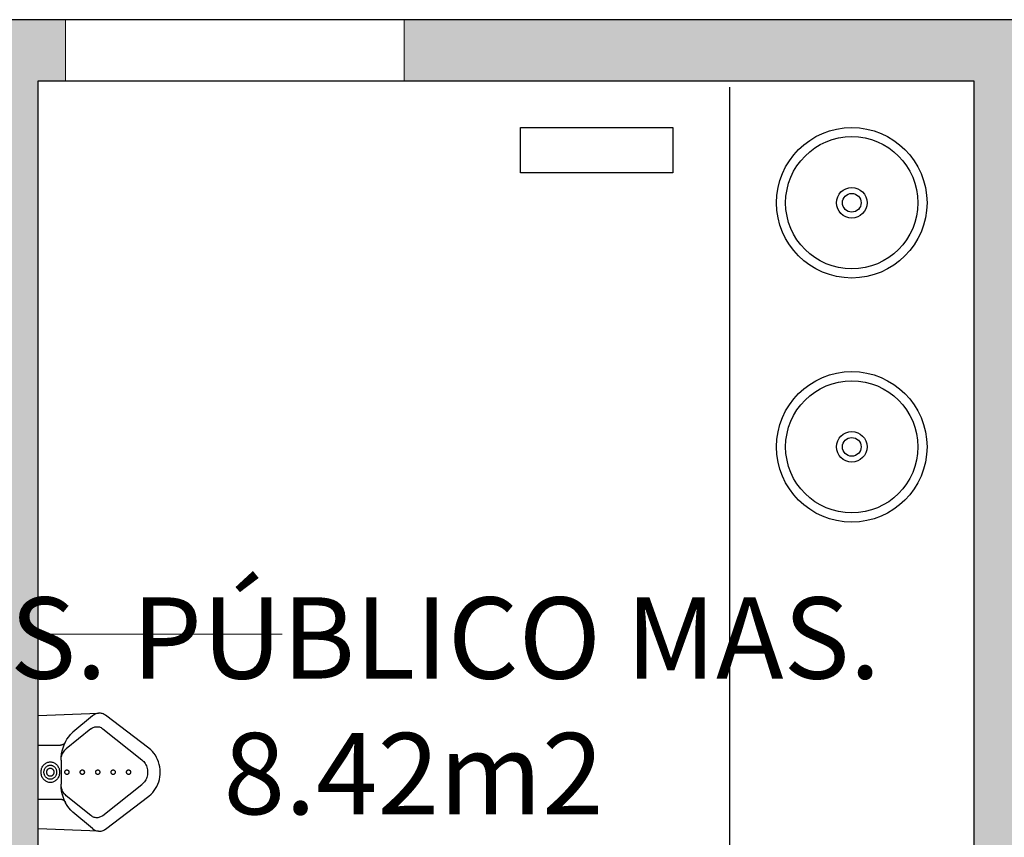
# Model space of a CAD drawing. Units: millimetres. Extents: x -79734 to -79342, y -13510 to -13045.
# Drawn here: x -79512 to -79509, y -13305 to -13303 of the extents above; entities that cross this region are included whole.
import ezdxf

# ---------------------------------------------------------------- set-up
doc = ezdxf.new("R2010")
doc.units = ezdxf.units.MM
doc.layers.get('0').update_dxf_attribs({"lineweight": 0})
doc.layers.add('A-AREAS', color=5, linetype='Continuous', plot=False)
doc.layers.add('ARQ.00.AUX SANITÁRIOS', color=56, linetype='Continuous', plot=False)
for name, color, linetype, lineweight in [('ARQ.00.LEG', 251, 'Continuous', 0), ('ARQ.00.PAREDES', 8, 'Continuous', 0), ('ARQ.00.VISTA', 8, 'Continuous', 0)]:
    doc.layers.add(name, color=color, linetype=linetype, lineweight=lineweight)
doc.layers.add('ARQ.00.SANITARIOS', color=8, linetype='Continuous')
doc.layers.add('ARQ.00.TRAMA PAREDES', color=7, linetype='Continuous', lineweight=0, true_color=0x7a7a7a)
doc.styles.add('arial', font='arial.ttf', dxfattribs={"height": 2})

# ---------------------------------------------------------------- blocks, each defined once
blk = doc.blocks.new('urinol')
for p, q in [((0.1481, 0.1449), (0, 0.1396)), ((0, 0.1396), (0, -0.1396)), ((0.1339, 0.1383), (0.0856, 0.0986)), ((0.1339, 0.1383), (0.1373, 0.1409)), ((0.1373, 0.1409), (0.1393, 0.1421)), ((0.1393, 0.1421), (0.1414, 0.1431)), ((0.1414, 0.1431), (0.1436, 0.1439)), ((0.1436, 0.1439), (0.1459, 0.1445)), ((0.1459, 0.1445), (0.1481, 0.1449)), ((0.1481, 0.1449), (0.1504, 0.145)), ((0.1504, 0.145), (0.1528, 0.1449)), ((0.1528, 0.1449), (0.155, 0.1446)), ((0.155, 0.1446), (0.1573, 0.1441)), ((0.1573, 0.1441), (0.1595, 0.1433)), ((0.1595, 0.1433), (0.1617, 0.1424)), ((0.1617, 0.1424), (0.1637, 0.1412)), ((0.1637, 0.1412), (0.1657, 0.1398)), ((0.1657, 0.1398), (0.2722, 0.0589)), ((0.1297, 0.1066), (0.0692, 0.0577)), ((0.0856, 0.0986), (0.0804, 0.0934)), ((0.1321, 0.1083), (0.1297, 0.1066)), ((0.134, 0.1094), (0.1321, 0.1083)), ((0.136, 0.1103), (0.134, 0.1094)), ((0.1381, 0.111), (0.136, 0.1103)), ((0.1402, 0.1115), (0.1381, 0.111)), ((0.1424, 0.1118), (0.1402, 0.1115)), ((0.1446, 0.1119), (0.1424, 0.1118)), ((0.1468, 0.1118), (0.1446, 0.1119)), ((0.1489, 0.1114), (0.1468, 0.1118)), ((0.151, 0.1109), (0.1489, 0.1114)), ((0.1531, 0.1101), (0.151, 0.1109)), ((0.1551, 0.1092), (0.1531, 0.1101)), ((0.157, 0.1081), (0.1551, 0.1092)), ((0.1589, 0.1067), (0.157, 0.1081)), ((0.1589, 0.1067), (0.2553, 0.0302)), ((0.0675, 0.075), (0.0642, 0.0681)), ((0.0657, 0.0721), (0.0671, 0.0743)), ((0.0713, 0.0815), (0.0675, 0.075)), ((0.0756, 0.0877), (0.0713, 0.0815)), ((0.0804, 0.0934), (0.0756, 0.0877)), ((0, 0.0664), (0.0549, 0.0664)), ((0.0549, 0.0664), (0.0561, 0.0665)), ((0.0561, 0.0665), (0.0574, 0.0667)), ((0.0574, 0.0667), (0.0586, 0.067)), ((0.0593, 0.0535), (0.0577, 0.0458)), ((0.0586, 0.067), (0.0597, 0.0674)), ((0.0615, 0.0609), (0.0593, 0.0535)), ((0.0597, 0.0674), (0.0609, 0.0679)), ((0.0617, 0.049), (0.0603, 0.0464)), ((0.0609, 0.0679), (0.062, 0.0685)), ((0.0642, 0.0681), (0.0615, 0.0609)), ((0.0633, 0.0514), (0.0617, 0.049)), ((0.062, 0.0685), (0.063, 0.0693)), ((0.063, 0.0693), (0.064, 0.0701)), ((0.0651, 0.0537), (0.0633, 0.0514)), ((0.064, 0.0701), (0.0649, 0.071)), ((0.0649, 0.071), (0.0657, 0.0721)), ((0.0671, 0.0558), (0.0651, 0.0537)), ((0.0692, 0.0577), (0.0671, 0.0558)), ((0.2722, 0.0589), (0.2776, 0.0542)), ((0.2776, 0.0542), (0.2817, 0.05)), ((0.2817, 0.05), (0.2854, 0.0453)), ((0.024, 0.0245), (0.0222, 0.0239)), ((0.026, 0.025), (0.024, 0.0245)), ((0.028, 0.0253), (0.026, 0.025)), ((0.0299, 0.0254), (0.028, 0.0253)), ((0.0319, 0.0253), (0.0299, 0.0254)), ((0.0339, 0.025), (0.0319, 0.0253)), ((0.0358, 0.0245), (0.0339, 0.025)), ((0.0377, 0.0239), (0.0358, 0.0245)), ((0.0567, 0.0381), (0.0564, 0.0295)), ((0.0568, 0.035), (0.0564, 0.0295)), ((0.0564, -0.0295), (0.0564, 0.0295)), ((0.0577, 0.0458), (0.0567, 0.0381)), ((0.0573, 0.038), (0.0568, 0.035)), ((0.0581, 0.0409), (0.0573, 0.038)), ((0.0591, 0.0437), (0.0581, 0.0409)), ((0.0603, 0.0464), (0.0591, 0.0437)), ((0.2593, 0.0264), (0.2553, 0.0302)), ((0.2613, 0.024), (0.2593, 0.0264)), ((0.2854, 0.0453), (0.2888, 0.0404)), ((0.2888, 0.0404), (0.2917, 0.0351)), ((0.2917, 0.0351), (0.2943, 0.0295)), ((0.2943, 0.0295), (0.2964, 0.0237)), ((0.0073, 0.0022), (0.0072, 0)), ((0.0072, 0), (0.0073, -0.0022)), ((0.0075, 0.0044), (0.0073, 0.0022)), ((0.008, 0.0066), (0.0075, 0.0044)), ((0.0086, 0.0087), (0.008, 0.0066)), ((0.0093, 0.0107), (0.0086, 0.0087)), ((0.0102, 0.0127), (0.0093, 0.0107)), ((0.0113, 0.0146), (0.0102, 0.0127)), ((0.0125, 0.0163), (0.0113, 0.0146)), ((0.0138, 0.0179), (0.0125, 0.0163)), ((0.0153, 0.0195), (0.0138, 0.0179)), ((0.0146, 0.003), (0.0144, 0.0015)), ((0.0144, 0.0015), (0.0144, 0)), ((0.0144, 0), (0.0144, -0.0015)), ((0.0149, 0.0045), (0.0146, 0.003)), ((0.0153, 0.0059), (0.0149, 0.0045)), ((0.0169, 0.0208), (0.0153, 0.0195)), ((0.0158, 0.0073), (0.0153, 0.0059)), ((0.0164, 0.0087), (0.0158, 0.0073)), ((0.0172, 0.01), (0.0164, 0.0087)), ((0.0186, 0.022), (0.0169, 0.0208)), ((0.018, 0.0112), (0.0172, 0.01)), ((0.0189, 0.0123), (0.018, 0.0112)), ((0.0203, 0.023), (0.0186, 0.022)), ((0.0199, 0.0133), (0.0189, 0.0123)), ((0.021, 0.0142), (0.0199, 0.0133)), ((0.0222, 0.0239), (0.0203, 0.023)), ((0.0221, 0.015), (0.021, 0.0142)), ((0.0211, 0.0017), (0.021, 0.0009)), ((0.021, 0.0009), (0.021, 0)), ((0.021, 0), (0.021, -0.0009)), ((0.0213, 0.0026), (0.0211, 0.0017)), ((0.0215, 0.0034), (0.0213, 0.0026)), ((0.0218, 0.0042), (0.0215, 0.0034)), ((0.0222, 0.005), (0.0218, 0.0042)), ((0.0234, 0.0158), (0.0221, 0.015)), ((0.0226, 0.0057), (0.0222, 0.005)), ((0.0231, 0.0064), (0.0226, 0.0057)), ((0.0236, 0.007), (0.0231, 0.0064)), ((0.0246, 0.0163), (0.0234, 0.0158)), ((0.0242, 0.0076), (0.0236, 0.007)), ((0.0248, 0.0082), (0.0242, 0.0076)), ((0.0259, 0.0168), (0.0246, 0.0163)), ((0.0255, 0.0086), (0.0248, 0.0082)), ((0.0262, 0.009), (0.0255, 0.0086)), ((0.0272, 0.0171), (0.0259, 0.0168)), ((0.0269, 0.0094), (0.0262, 0.009)), ((0.0276, 0.0096), (0.0269, 0.0094)), ((0.0286, 0.0173), (0.0272, 0.0171)), ((0.0284, 0.0098), (0.0276, 0.0096)), ((0.0292, 0.0099), (0.0284, 0.0098)), ((0.0299, 0.0174), (0.0286, 0.0173)), ((0.0299, 0.01), (0.0292, 0.0099)), ((0.0313, 0.0173), (0.0299, 0.0174)), ((0.0307, 0.0099), (0.0299, 0.01)), ((0.0315, 0.0098), (0.0307, 0.0099)), ((0.0326, 0.0171), (0.0313, 0.0173)), ((0.0322, 0.0096), (0.0315, 0.0098)), ((0.033, 0.0094), (0.0322, 0.0096)), ((0.034, 0.0168), (0.0326, 0.0171)), ((0.0337, 0.009), (0.033, 0.0094)), ((0.0344, 0.0086), (0.0337, 0.009)), ((0.0353, 0.0163), (0.034, 0.0168)), ((0.0351, 0.0082), (0.0344, 0.0086)), ((0.0357, 0.0076), (0.0351, 0.0082)), ((0.0365, 0.0158), (0.0353, 0.0163)), ((0.0363, 0.007), (0.0357, 0.0076)), ((0.0368, 0.0064), (0.0363, 0.007)), ((0.0377, 0.015), (0.0365, 0.0158)), ((0.0373, 0.0057), (0.0368, 0.0064)), ((0.0377, 0.005), (0.0373, 0.0057)), ((0.0396, 0.023), (0.0377, 0.0239)), ((0.0389, 0.0142), (0.0377, 0.015)), ((0.038, 0.0042), (0.0377, 0.005)), ((0.0383, 0.0034), (0.038, 0.0042)), ((0.0386, 0.0026), (0.0383, 0.0034)), ((0.0387, 0.0017), (0.0386, 0.0026)), ((0.0388, 0.0009), (0.0387, 0.0017)), ((0.0389, 0), (0.0388, 0.0009)), ((0.0388, -0.0009), (0.0389, 0)), ((0.04, 0.0133), (0.0389, 0.0142)), ((0.0413, 0.022), (0.0396, 0.023)), ((0.041, 0.0123), (0.04, 0.0133)), ((0.0419, 0.0112), (0.041, 0.0123)), ((0.043, 0.0208), (0.0413, 0.022)), ((0.0427, 0.01), (0.0419, 0.0112)), ((0.0434, 0.0087), (0.0427, 0.01)), ((0.0446, 0.0195), (0.043, 0.0208)), ((0.0441, 0.0073), (0.0434, 0.0087)), ((0.0446, 0.0059), (0.0441, 0.0073)), ((0.046, 0.0179), (0.0446, 0.0195)), ((0.045, 0.0045), (0.0446, 0.0059)), ((0.0453, 0.003), (0.045, 0.0045)), ((0.0455, 0.0015), (0.0453, 0.003)), ((0.0455, 0), (0.0455, 0.0015)), ((0.0455, -0.0015), (0.0455, 0)), ((0.0474, 0.0163), (0.046, 0.0179)), ((0.0486, 0.0146), (0.0474, 0.0163)), ((0.0496, 0.0127), (0.0486, 0.0146)), ((0.0506, 0.0107), (0.0496, 0.0127)), ((0.0513, 0.0087), (0.0506, 0.0107)), ((0.0519, 0.0066), (0.0513, 0.0087)), ((0.0523, 0.0044), (0.0519, 0.0066)), ((0.0526, 0.0022), (0.0523, 0.0044)), ((0.0527, 0), (0.0526, 0.0022)), ((0.0526, -0.0022), (0.0527, 0)), ((0.0657, 0.0005), (0.0656, 0)), ((0.0656, 0), (0.0657, -0.0005)), ((0.0658, 0.0015), (0.0657, 0.001)), ((0.0657, 0.001), (0.0657, 0.0005)), ((0.066, 0.0019), (0.0658, 0.0015)), ((0.0661, 0.0024), (0.066, 0.0019)), ((0.0663, 0.0028), (0.0661, 0.0024)), ((0.0666, 0.0032), (0.0663, 0.0028)), ((0.0668, 0.0036), (0.0666, 0.0032)), ((0.0671, 0.004), (0.0668, 0.0036)), ((0.0675, 0.0043), (0.0671, 0.004)), ((0.0678, 0.0046), (0.0675, 0.0043)), ((0.0682, 0.0049), (0.0678, 0.0046)), ((0.0686, 0.0051), (0.0682, 0.0049)), ((0.069, 0.0053), (0.0686, 0.0051)), ((0.0694, 0.0055), (0.069, 0.0053)), ((0.0698, 0.0056), (0.0694, 0.0055)), ((0.0703, 0.0056), (0.0698, 0.0056)), ((0.0707, 0.0057), (0.0703, 0.0056)), ((0.0712, 0.0056), (0.0707, 0.0057)), ((0.0716, 0.0056), (0.0712, 0.0056)), ((0.072, 0.0055), (0.0716, 0.0056)), ((0.0725, 0.0053), (0.072, 0.0055)), ((0.0729, 0.0051), (0.0725, 0.0053)), ((0.0733, 0.0049), (0.0729, 0.0051)), ((0.0736, 0.0046), (0.0733, 0.0049)), ((0.074, 0.0043), (0.0736, 0.0046)), ((0.0743, 0.004), (0.074, 0.0043)), ((0.0746, 0.0036), (0.0743, 0.004)), ((0.0749, 0.0032), (0.0746, 0.0036)), ((0.0751, 0.0028), (0.0749, 0.0032)), ((0.0753, 0.0024), (0.0751, 0.0028)), ((0.0755, 0.0019), (0.0753, 0.0024)), ((0.0756, 0.0015), (0.0755, 0.0019)), ((0.0757, 0.001), (0.0756, 0.0015)), ((0.0758, 0.0005), (0.0757, 0.001)), ((0.0758, 0), (0.0758, 0.0005)), ((0.0758, -0.0005), (0.0758, 0)), ((0.1036, 0.0005), (0.1035, 0)), ((0.1035, 0), (0.1036, -0.0005)), ((0.1037, 0.0015), (0.1036, 0.001)), ((0.1036, 0.001), (0.1036, 0.0005)), ((0.1038, 0.0019), (0.1037, 0.0015)), ((0.104, 0.0024), (0.1038, 0.0019)), ((0.1042, 0.0028), (0.104, 0.0024)), ((0.1045, 0.0032), (0.1042, 0.0028)), ((0.1047, 0.0036), (0.1045, 0.0032)), ((0.105, 0.004), (0.1047, 0.0036)), ((0.1054, 0.0043), (0.105, 0.004)), ((0.1057, 0.0046), (0.1054, 0.0043)), ((0.1061, 0.0049), (0.1057, 0.0046)), ((0.1065, 0.0051), (0.1061, 0.0049)), ((0.1069, 0.0053), (0.1065, 0.0051)), ((0.1073, 0.0055), (0.1069, 0.0053)), ((0.1077, 0.0056), (0.1073, 0.0055)), ((0.1082, 0.0056), (0.1077, 0.0056)), ((0.1086, 0.0057), (0.1082, 0.0056)), ((0.1091, 0.0056), (0.1086, 0.0057)), ((0.1095, 0.0056), (0.1091, 0.0056)), ((0.1099, 0.0055), (0.1095, 0.0056)), ((0.1104, 0.0053), (0.1099, 0.0055)), ((0.1108, 0.0051), (0.1104, 0.0053)), ((0.1112, 0.0049), (0.1108, 0.0051)), ((0.1115, 0.0046), (0.1112, 0.0049)), ((0.1119, 0.0043), (0.1115, 0.0046)), ((0.1122, 0.004), (0.1119, 0.0043)), ((0.1125, 0.0036), (0.1122, 0.004)), ((0.1128, 0.0032), (0.1125, 0.0036)), ((0.113, 0.0028), (0.1128, 0.0032)), ((0.1132, 0.0024), (0.113, 0.0028)), ((0.1134, 0.0019), (0.1132, 0.0024)), ((0.1135, 0.0015), (0.1134, 0.0019)), ((0.1136, 0.001), (0.1135, 0.0015)), ((0.1137, 0.0005), (0.1136, 0.001)), ((0.1137, 0), (0.1137, 0.0005)), ((0.1137, -0.0005), (0.1137, 0)), ((0.1415, 0.0005), (0.1414, 0)), ((0.1414, 0), (0.1415, -0.0005)), ((0.1416, 0.0015), (0.1415, 0.001)), ((0.1415, 0.001), (0.1415, 0.0005)), ((0.1417, 0.0019), (0.1416, 0.0015)), ((0.1419, 0.0024), (0.1417, 0.0019)), ((0.1421, 0.0028), (0.1419, 0.0024)), ((0.1424, 0.0032), (0.1421, 0.0028)), ((0.1426, 0.0036), (0.1424, 0.0032)), ((0.1429, 0.004), (0.1426, 0.0036)), ((0.1432, 0.0043), (0.1429, 0.004)), ((0.1436, 0.0046), (0.1432, 0.0043)), ((0.144, 0.0049), (0.1436, 0.0046)), ((0.1444, 0.0051), (0.144, 0.0049)), ((0.1448, 0.0053), (0.1444, 0.0051)), ((0.1452, 0.0055), (0.1448, 0.0053)), ((0.1456, 0.0056), (0.1452, 0.0055)), ((0.1461, 0.0056), (0.1456, 0.0056)), ((0.1465, 0.0057), (0.1461, 0.0056)), ((0.147, 0.0056), (0.1465, 0.0057)), ((0.1474, 0.0056), (0.147, 0.0056)), ((0.1478, 0.0055), (0.1474, 0.0056)), ((0.1482, 0.0053), (0.1478, 0.0055)), ((0.1487, 0.0051), (0.1482, 0.0053)), ((0.149, 0.0049), (0.1487, 0.0051)), ((0.1494, 0.0046), (0.149, 0.0049)), ((0.1498, 0.0043), (0.1494, 0.0046)), ((0.1501, 0.004), (0.1498, 0.0043)), ((0.1504, 0.0036), (0.1501, 0.004)), ((0.1507, 0.0032), (0.1504, 0.0036)), ((0.1509, 0.0028), (0.1507, 0.0032)), ((0.1511, 0.0024), (0.1509, 0.0028)), ((0.1513, 0.0019), (0.1511, 0.0024)), ((0.1514, 0.0015), (0.1513, 0.0019)), ((0.1515, 0.001), (0.1514, 0.0015)), ((0.1516, 0.0005), (0.1515, 0.001)), ((0.1516, 0), (0.1516, 0.0005)), ((0.1516, -0.0005), (0.1516, 0)), ((0.1794, 0.001), (0.1793, 0.0005)), ((0.1793, 0.0005), (0.1793, 0)), ((0.1793, 0), (0.1793, -0.0005)), ((0.1795, 0.0015), (0.1794, 0.001)), ((0.1796, 0.0019), (0.1795, 0.0015)), ((0.1798, 0.0024), (0.1796, 0.0019)), ((0.18, 0.0028), (0.1798, 0.0024)), ((0.1802, 0.0032), (0.18, 0.0028)), ((0.1805, 0.0036), (0.1802, 0.0032)), ((0.1808, 0.004), (0.1805, 0.0036)), ((0.1811, 0.0043), (0.1808, 0.004)), ((0.1815, 0.0046), (0.1811, 0.0043)), ((0.1819, 0.0049), (0.1815, 0.0046)), ((0.1823, 0.0051), (0.1819, 0.0049)), ((0.1827, 0.0053), (0.1823, 0.0051)), ((0.1831, 0.0055), (0.1827, 0.0053)), ((0.1835, 0.0056), (0.1831, 0.0055)), ((0.184, 0.0056), (0.1835, 0.0056)), ((0.1844, 0.0057), (0.184, 0.0056)), ((0.1848, 0.0056), (0.1844, 0.0057)), ((0.1853, 0.0056), (0.1848, 0.0056)), ((0.1857, 0.0055), (0.1853, 0.0056)), ((0.1861, 0.0053), (0.1857, 0.0055)), ((0.1866, 0.0051), (0.1861, 0.0053)), ((0.1869, 0.0049), (0.1866, 0.0051)), ((0.1873, 0.0046), (0.1869, 0.0049)), ((0.1877, 0.0043), (0.1873, 0.0046)), ((0.188, 0.004), (0.1877, 0.0043)), ((0.1883, 0.0036), (0.188, 0.004)), ((0.1886, 0.0032), (0.1883, 0.0036)), ((0.1888, 0.0028), (0.1886, 0.0032)), ((0.189, 0.0024), (0.1888, 0.0028)), ((0.1892, 0.0019), (0.189, 0.0024)), ((0.1893, 0.0015), (0.1892, 0.0019)), ((0.1894, 0.001), (0.1893, 0.0015)), ((0.1895, 0.0005), (0.1894, 0.001)), ((0.1895, 0), (0.1895, 0.0005)), ((0.1895, -0.0005), (0.1895, 0)), ((0.2173, 0.001), (0.2172, 0.0005)), ((0.2172, 0.0005), (0.2172, 0)), ((0.2172, 0), (0.2172, -0.0005)), ((0.2174, 0.0015), (0.2173, 0.001)), ((0.2175, 0.0019), (0.2174, 0.0015)), ((0.2177, 0.0024), (0.2175, 0.0019)), ((0.2179, 0.0028), (0.2177, 0.0024)), ((0.2181, 0.0032), (0.2179, 0.0028)), ((0.2184, 0.0036), (0.2181, 0.0032)), ((0.2187, 0.004), (0.2184, 0.0036)), ((0.219, 0.0043), (0.2187, 0.004)), ((0.2194, 0.0046), (0.219, 0.0043)), ((0.2198, 0.0049), (0.2194, 0.0046)), ((0.2202, 0.0051), (0.2198, 0.0049)), ((0.2206, 0.0053), (0.2202, 0.0051)), ((0.221, 0.0055), (0.2206, 0.0053)), ((0.2214, 0.0056), (0.221, 0.0055)), ((0.2219, 0.0056), (0.2214, 0.0056)), ((0.2223, 0.0057), (0.2219, 0.0056)), ((0.2227, 0.0056), (0.2223, 0.0057)), ((0.2232, 0.0056), (0.2227, 0.0056)), ((0.2236, 0.0055), (0.2232, 0.0056)), ((0.224, 0.0053), (0.2236, 0.0055)), ((0.2244, 0.0051), (0.224, 0.0053)), ((0.2248, 0.0049), (0.2244, 0.0051)), ((0.2252, 0.0046), (0.2248, 0.0049)), ((0.2256, 0.0043), (0.2252, 0.0046)), ((0.2259, 0.004), (0.2256, 0.0043)), ((0.2262, 0.0036), (0.2259, 0.004)), ((0.2265, 0.0032), (0.2262, 0.0036)), ((0.2267, 0.0028), (0.2265, 0.0032)), ((0.2269, 0.0024), (0.2267, 0.0028)), ((0.2271, 0.0019), (0.2269, 0.0024)), ((0.2272, 0.0015), (0.2271, 0.0019)), ((0.2273, 0.001), (0.2272, 0.0015)), ((0.2274, 0.0005), (0.2273, 0.001)), ((0.2274, 0), (0.2274, 0.0005)), ((0.2274, -0.0005), (0.2274, 0)), ((0.2631, 0.0215), (0.2613, 0.024)), ((0.2647, 0.0188), (0.2631, 0.0215)), ((0.266, 0.0159), (0.2647, 0.0188)), ((0.2671, 0.0129), (0.266, 0.0159)), ((0.268, 0.0099), (0.2671, 0.0129)), ((0.2687, 0.0067), (0.268, 0.0099)), ((0.2691, 0.0035), (0.2687, 0.0067)), ((0.2692, 0.0003), (0.2691, 0.0035)), ((0.2691, -0.003), (0.2692, 0.0003)), ((0.2964, 0.0237), (0.298, 0.0178)), ((0.298, 0.0178), (0.2991, 0.0117)), ((0.2991, 0.0117), (0.2998, 0.0055)), ((0.2998, 0.0055), (0.3, -0.0007)), ((0.0073, -0.0022), (0.0075, -0.0044)), ((0.0075, -0.0044), (0.008, -0.0066)), ((0.008, -0.0066), (0.0086, -0.0087)), ((0.0086, -0.0087), (0.0093, -0.0107)), ((0.0093, -0.0107), (0.0102, -0.0127)), ((0.0102, -0.0127), (0.0113, -0.0146)), ((0.0113, -0.0146), (0.0125, -0.0163)), ((0.0125, -0.0163), (0.0138, -0.0179)), ((0.0138, -0.0179), (0.0153, -0.0195)), ((0.0144, -0.0015), (0.0146, -0.003)), ((0.0146, -0.003), (0.0149, -0.0045)), ((0.0149, -0.0045), (0.0153, -0.0059)), ((0.0153, -0.0059), (0.0158, -0.0073)), ((0.0153, -0.0195), (0.0169, -0.0208)), ((0.0158, -0.0073), (0.0164, -0.0087)), ((0.0164, -0.0087), (0.0172, -0.01)), ((0.0169, -0.0208), (0.0186, -0.022)), ((0.0172, -0.01), (0.018, -0.0112)), ((0.018, -0.0112), (0.0189, -0.0123)), ((0.0186, -0.022), (0.0203, -0.023)), ((0.0189, -0.0123), (0.0199, -0.0133)), ((0.0199, -0.0133), (0.021, -0.0142)), ((0.0203, -0.023), (0.0222, -0.0239)), ((0.021, -0.0009), (0.0211, -0.0017)), ((0.021, -0.0142), (0.0221, -0.015)), ((0.0211, -0.0017), (0.0213, -0.0026)), ((0.0213, -0.0026), (0.0215, -0.0034)), ((0.0215, -0.0034), (0.0218, -0.0042)), ((0.0218, -0.0042), (0.0222, -0.005)), ((0.0221, -0.015), (0.0234, -0.0158)), ((0.0222, -0.005), (0.0226, -0.0057)), ((0.0222, -0.0239), (0.024, -0.0245)), ((0.0226, -0.0057), (0.0231, -0.0064)), ((0.0231, -0.0064), (0.0236, -0.007)), ((0.0234, -0.0158), (0.0246, -0.0163)), ((0.0236, -0.007), (0.0242, -0.0076)), ((0.0242, -0.0076), (0.0248, -0.0082)), ((0.0246, -0.0163), (0.0259, -0.0168)), ((0.0248, -0.0082), (0.0255, -0.0086)), ((0.0255, -0.0086), (0.0262, -0.009)), ((0.0259, -0.0168), (0.0272, -0.0171)), ((0.0262, -0.009), (0.0269, -0.0094)), ((0.0269, -0.0094), (0.0276, -0.0096)), ((0.0272, -0.0171), (0.0286, -0.0173)), ((0.0276, -0.0096), (0.0284, -0.0098)), ((0.0284, -0.0098), (0.0292, -0.0099)), ((0.0286, -0.0173), (0.0299, -0.0174)), ((0.0292, -0.0099), (0.0299, -0.01)), ((0.0299, -0.01), (0.0307, -0.0099)), ((0.0299, -0.0174), (0.0313, -0.0173)), ((0.0307, -0.0099), (0.0315, -0.0098)), ((0.0313, -0.0173), (0.0326, -0.0171)), ((0.0315, -0.0098), (0.0322, -0.0096)), ((0.0322, -0.0096), (0.033, -0.0094)), ((0.0326, -0.0171), (0.034, -0.0168)), ((0.033, -0.0094), (0.0337, -0.009)), ((0.0337, -0.009), (0.0344, -0.0086)), ((0.034, -0.0168), (0.0353, -0.0163)), ((0.0344, -0.0086), (0.0351, -0.0082)), ((0.0351, -0.0082), (0.0357, -0.0076)), ((0.0353, -0.0163), (0.0365, -0.0158)), ((0.0357, -0.0076), (0.0363, -0.007)), ((0.0358, -0.0245), (0.0377, -0.0239)), ((0.0363, -0.007), (0.0368, -0.0064)), ((0.0365, -0.0158), (0.0377, -0.015)), ((0.0368, -0.0064), (0.0373, -0.0057)), ((0.0373, -0.0057), (0.0377, -0.005)), ((0.0377, -0.005), (0.038, -0.0042)), ((0.0377, -0.015), (0.0389, -0.0142)), ((0.0377, -0.0239), (0.0396, -0.023)), ((0.038, -0.0042), (0.0383, -0.0034)), ((0.0383, -0.0034), (0.0386, -0.0026)), ((0.0386, -0.0026), (0.0387, -0.0017)), ((0.0387, -0.0017), (0.0388, -0.0009)), ((0.0389, -0.0142), (0.04, -0.0133)), ((0.0396, -0.023), (0.0413, -0.022)), ((0.04, -0.0133), (0.041, -0.0123)), ((0.041, -0.0123), (0.0419, -0.0112)), ((0.0413, -0.022), (0.043, -0.0208)), ((0.0419, -0.0112), (0.0427, -0.01)), ((0.0427, -0.01), (0.0434, -0.0087)), ((0.043, -0.0208), (0.0446, -0.0195)), ((0.0434, -0.0087), (0.0441, -0.0073)), ((0.0441, -0.0073), (0.0446, -0.0059)), ((0.0446, -0.0059), (0.045, -0.0045)), ((0.0446, -0.0195), (0.046, -0.0179)), ((0.045, -0.0045), (0.0453, -0.003)), ((0.0453, -0.003), (0.0455, -0.0015)), ((0.046, -0.0179), (0.0474, -0.0163)), ((0.0474, -0.0163), (0.0486, -0.0146)), ((0.0486, -0.0146), (0.0496, -0.0127)), ((0.0496, -0.0127), (0.0506, -0.0107)), ((0.0506, -0.0107), (0.0513, -0.0087)), ((0.0513, -0.0087), (0.0519, -0.0066)), ((0.0519, -0.0066), (0.0523, -0.0044)), ((0.0523, -0.0044), (0.0526, -0.0022)), ((0.0657, -0.0005), (0.0657, -0.001)), ((0.0657, -0.001), (0.0658, -0.0015)), ((0.0658, -0.0015), (0.066, -0.0019)), ((0.066, -0.0019), (0.0661, -0.0024)), ((0.0661, -0.0024), (0.0663, -0.0028)), ((0.0663, -0.0028), (0.0666, -0.0032)), ((0.0666, -0.0032), (0.0668, -0.0036)), ((0.0668, -0.0036), (0.0671, -0.004)), ((0.0671, -0.004), (0.0675, -0.0043)), ((0.0675, -0.0043), (0.0678, -0.0046)), ((0.0678, -0.0046), (0.0682, -0.0049)), ((0.0682, -0.0049), (0.0686, -0.0051)), ((0.0686, -0.0051), (0.069, -0.0053)), ((0.069, -0.0053), (0.0694, -0.0055)), ((0.0694, -0.0055), (0.0698, -0.0056)), ((0.0698, -0.0056), (0.0703, -0.0056)), ((0.0703, -0.0056), (0.0707, -0.0057)), ((0.0707, -0.0057), (0.0712, -0.0056)), ((0.0712, -0.0056), (0.0716, -0.0056)), ((0.0716, -0.0056), (0.072, -0.0055)), ((0.072, -0.0055), (0.0725, -0.0053)), ((0.0725, -0.0053), (0.0729, -0.0051)), ((0.0729, -0.0051), (0.0733, -0.0049)), ((0.0733, -0.0049), (0.0736, -0.0046)), ((0.0736, -0.0046), (0.074, -0.0043)), ((0.074, -0.0043), (0.0743, -0.004)), ((0.0743, -0.004), (0.0746, -0.0036)), ((0.0746, -0.0036), (0.0749, -0.0032)), ((0.0749, -0.0032), (0.0751, -0.0028)), ((0.0751, -0.0028), (0.0753, -0.0024)), ((0.0753, -0.0024), (0.0755, -0.0019)), ((0.0755, -0.0019), (0.0756, -0.0015)), ((0.0756, -0.0015), (0.0757, -0.001)), ((0.0757, -0.001), (0.0758, -0.0005)), ((0.1036, -0.0005), (0.1036, -0.001)), ((0.1036, -0.001), (0.1037, -0.0015)), ((0.1037, -0.0015), (0.1038, -0.0019)), ((0.1038, -0.0019), (0.104, -0.0024)), ((0.104, -0.0024), (0.1042, -0.0028)), ((0.1042, -0.0028), (0.1045, -0.0032)), ((0.1045, -0.0032), (0.1047, -0.0036)), ((0.1047, -0.0036), (0.105, -0.004)), ((0.105, -0.004), (0.1054, -0.0043)), ((0.1054, -0.0043), (0.1057, -0.0046)), ((0.1057, -0.0046), (0.1061, -0.0049)), ((0.1061, -0.0049), (0.1065, -0.0051)), ((0.1065, -0.0051), (0.1069, -0.0053)), ((0.1069, -0.0053), (0.1073, -0.0055)), ((0.1073, -0.0055), (0.1077, -0.0056)), ((0.1077, -0.0056), (0.1082, -0.0056)), ((0.1082, -0.0056), (0.1086, -0.0057)), ((0.1086, -0.0057), (0.1091, -0.0056)), ((0.1091, -0.0056), (0.1095, -0.0056)), ((0.1095, -0.0056), (0.1099, -0.0055)), ((0.1099, -0.0055), (0.1104, -0.0053)), ((0.1104, -0.0053), (0.1108, -0.0051)), ((0.1108, -0.0051), (0.1112, -0.0049)), ((0.1112, -0.0049), (0.1115, -0.0046)), ((0.1115, -0.0046), (0.1119, -0.0043)), ((0.1119, -0.0043), (0.1122, -0.004)), ((0.1122, -0.004), (0.1125, -0.0036)), ((0.1125, -0.0036), (0.1128, -0.0032)), ((0.1128, -0.0032), (0.113, -0.0028)), ((0.113, -0.0028), (0.1132, -0.0024)), ((0.1132, -0.0024), (0.1134, -0.0019)), ((0.1134, -0.0019), (0.1135, -0.0015)), ((0.1135, -0.0015), (0.1136, -0.001)), ((0.1136, -0.001), (0.1137, -0.0005)), ((0.1415, -0.0005), (0.1415, -0.001)), ((0.1415, -0.001), (0.1416, -0.0015)), ((0.1416, -0.0015), (0.1417, -0.0019)), ((0.1417, -0.0019), (0.1419, -0.0024)), ((0.1419, -0.0024), (0.1421, -0.0028)), ((0.1421, -0.0028), (0.1424, -0.0032)), ((0.1424, -0.0032), (0.1426, -0.0036)), ((0.1426, -0.0036), (0.1429, -0.004)), ((0.1429, -0.004), (0.1432, -0.0043)), ((0.1432, -0.0043), (0.1436, -0.0046)), ((0.1436, -0.0046), (0.144, -0.0049)), ((0.144, -0.0049), (0.1444, -0.0051)), ((0.1444, -0.0051), (0.1448, -0.0053)), ((0.1448, -0.0053), (0.1452, -0.0055)), ((0.1452, -0.0055), (0.1456, -0.0056)), ((0.1456, -0.0056), (0.1461, -0.0056)), ((0.1461, -0.0056), (0.1465, -0.0057)), ((0.1465, -0.0057), (0.147, -0.0056)), ((0.147, -0.0056), (0.1474, -0.0056)), ((0.1474, -0.0056), (0.1478, -0.0055)), ((0.1478, -0.0055), (0.1482, -0.0053)), ((0.1482, -0.0053), (0.1487, -0.0051)), ((0.1487, -0.0051), (0.149, -0.0049)), ((0.149, -0.0049), (0.1494, -0.0046)), ((0.1494, -0.0046), (0.1498, -0.0043)), ((0.1498, -0.0043), (0.1501, -0.004)), ((0.1501, -0.004), (0.1504, -0.0036)), ((0.1504, -0.0036), (0.1507, -0.0032)), ((0.1507, -0.0032), (0.1509, -0.0028)), ((0.1509, -0.0028), (0.1511, -0.0024)), ((0.1511, -0.0024), (0.1513, -0.0019)), ((0.1513, -0.0019), (0.1514, -0.0015)), ((0.1514, -0.0015), (0.1515, -0.001)), ((0.1515, -0.001), (0.1516, -0.0005)), ((0.1793, -0.0005), (0.1794, -0.001)), ((0.1794, -0.001), (0.1795, -0.0015)), ((0.1795, -0.0015), (0.1796, -0.0019)), ((0.1796, -0.0019), (0.1798, -0.0024)), ((0.1798, -0.0024), (0.18, -0.0028)), ((0.18, -0.0028), (0.1802, -0.0032)), ((0.1802, -0.0032), (0.1805, -0.0036)), ((0.1805, -0.0036), (0.1808, -0.004)), ((0.1808, -0.004), (0.1811, -0.0043)), ((0.1811, -0.0043), (0.1815, -0.0046)), ((0.1815, -0.0046), (0.1819, -0.0049)), ((0.1819, -0.0049), (0.1823, -0.0051)), ((0.1823, -0.0051), (0.1827, -0.0053)), ((0.1827, -0.0053), (0.1831, -0.0055)), ((0.1831, -0.0055), (0.1835, -0.0056)), ((0.1835, -0.0056), (0.184, -0.0056)), ((0.184, -0.0056), (0.1844, -0.0057)), ((0.1844, -0.0057), (0.1848, -0.0056)), ((0.1848, -0.0056), (0.1853, -0.0056)), ((0.1853, -0.0056), (0.1857, -0.0055)), ((0.1857, -0.0055), (0.1861, -0.0053)), ((0.1861, -0.0053), (0.1866, -0.0051)), ((0.1866, -0.0051), (0.1869, -0.0049)), ((0.1869, -0.0049), (0.1873, -0.0046)), ((0.1873, -0.0046), (0.1877, -0.0043)), ((0.1877, -0.0043), (0.188, -0.004)), ((0.188, -0.004), (0.1883, -0.0036)), ((0.1883, -0.0036), (0.1886, -0.0032)), ((0.1886, -0.0032), (0.1888, -0.0028)), ((0.1888, -0.0028), (0.189, -0.0024)), ((0.189, -0.0024), (0.1892, -0.0019)), ((0.1892, -0.0019), (0.1893, -0.0015)), ((0.1893, -0.0015), (0.1894, -0.001)), ((0.1894, -0.001), (0.1895, -0.0005)), ((0.2172, -0.0005), (0.2173, -0.001)), ((0.2173, -0.001), (0.2174, -0.0015)), ((0.2174, -0.0015), (0.2175, -0.0019)), ((0.2175, -0.0019), (0.2177, -0.0024)), ((0.2177, -0.0024), (0.2179, -0.0028)), ((0.2179, -0.0028), (0.2181, -0.0032)), ((0.2181, -0.0032), (0.2184, -0.0036)), ((0.2184, -0.0036), (0.2187, -0.004)), ((0.2187, -0.004), (0.219, -0.0043)), ((0.219, -0.0043), (0.2194, -0.0046)), ((0.2194, -0.0046), (0.2198, -0.0049)), ((0.2198, -0.0049), (0.2202, -0.0051)), ((0.2202, -0.0051), (0.2206, -0.0053)), ((0.2206, -0.0053), (0.221, -0.0055)), ((0.221, -0.0055), (0.2214, -0.0056)), ((0.2214, -0.0056), (0.2219, -0.0056)), ((0.2219, -0.0056), (0.2223, -0.0057)), ((0.2223, -0.0057), (0.2227, -0.0056)), ((0.2227, -0.0056), (0.2232, -0.0056)), ((0.2232, -0.0056), (0.2236, -0.0055)), ((0.2236, -0.0055), (0.224, -0.0053)), ((0.224, -0.0053), (0.2244, -0.0051)), ((0.2244, -0.0051), (0.2248, -0.0049)), ((0.2248, -0.0049), (0.2252, -0.0046)), ((0.2252, -0.0046), (0.2256, -0.0043)), ((0.2256, -0.0043), (0.2259, -0.004)), ((0.2259, -0.004), (0.2262, -0.0036)), ((0.2262, -0.0036), (0.2265, -0.0032)), ((0.2265, -0.0032), (0.2267, -0.0028)), ((0.2267, -0.0028), (0.2269, -0.0024)), ((0.2269, -0.0024), (0.2271, -0.0019)), ((0.2271, -0.0019), (0.2272, -0.0015)), ((0.2272, -0.0015), (0.2273, -0.001)), ((0.2273, -0.001), (0.2274, -0.0005)), ((0.2597, -0.026), (0.2616, -0.0236)), ((0.2616, -0.0236), (0.2634, -0.021)), ((0.2634, -0.021), (0.2649, -0.0183)), ((0.2649, -0.0183), (0.2662, -0.0154)), ((0.2662, -0.0154), (0.2673, -0.0124)), ((0.2673, -0.0124), (0.2682, -0.0093)), ((0.2682, -0.0093), (0.2688, -0.0062)), ((0.2688, -0.0062), (0.2691, -0.003)), ((0.2977, -0.0192), (0.2959, -0.0251)), ((0.2989, -0.0131), (0.2977, -0.0192)), ((0.2997, -0.0069), (0.2989, -0.0131)), ((0.3, -0.0007), (0.2997, -0.0069)), ((0.024, -0.0245), (0.026, -0.025)), ((0.026, -0.025), (0.028, -0.0253)), ((0.028, -0.0253), (0.0299, -0.0254)), ((0.0299, -0.0254), (0.0319, -0.0253)), ((0.0319, -0.0253), (0.0339, -0.025)), ((0.0339, -0.025), (0.0358, -0.0245)), ((0.0564, -0.0295), (0.0565, -0.0325)), ((0.0564, -0.0295), (0.0567, -0.0373)), ((0.0565, -0.0325), (0.0568, -0.0356)), ((0.0567, -0.0373), (0.0576, -0.045)), ((0.0568, -0.0356), (0.0574, -0.0385)), ((0.0574, -0.0385), (0.0582, -0.0414)), ((0.0576, -0.045), (0.0591, -0.0527)), ((0.0582, -0.0414), (0.0593, -0.0442)), ((0.0593, -0.0442), (0.0605, -0.0469)), ((0.0605, -0.0469), (0.062, -0.0495)), ((0.1589, -0.1067), (0.2553, -0.0302)), ((0.2553, -0.0302), (0.2576, -0.0282)), ((0.2576, -0.0282), (0.2597, -0.026)), ((0.2846, -0.0464), (0.2808, -0.051)), ((0.2881, -0.0415), (0.2846, -0.0464)), ((0.2911, -0.0363), (0.2881, -0.0415)), ((0.2937, -0.0308), (0.2911, -0.0363)), ((0.2959, -0.0251), (0.2937, -0.0308)), ((0, -0.0664), (0.0549, -0.0664)), ((0.0574, -0.0667), (0.0549, -0.0664)), ((0.0586, -0.067), (0.0574, -0.0667)), ((0.0597, -0.0674), (0.0586, -0.067)), ((0.0591, -0.0527), (0.0612, -0.0601)), ((0.0609, -0.0679), (0.0597, -0.0674)), ((0.062, -0.0685), (0.0609, -0.0679)), ((0.0612, -0.0601), (0.0639, -0.0673)), ((0.062, -0.0495), (0.0637, -0.0519)), ((0.063, -0.0693), (0.062, -0.0685)), ((0.064, -0.0701), (0.063, -0.0693)), ((0.0637, -0.0519), (0.0655, -0.0541)), ((0.0639, -0.0673), (0.0671, -0.0743)), ((0.0649, -0.071), (0.064, -0.0701)), ((0.0657, -0.072), (0.0649, -0.071)), ((0.0655, -0.0541), (0.0692, -0.0577)), ((0.0665, -0.0731), (0.0657, -0.072)), ((0.1297, -0.1066), (0.0692, -0.0577)), ((0.2722, -0.0589), (0.1657, -0.1398)), ((0.2767, -0.0551), (0.2722, -0.0589)), ((0.2808, -0.051), (0.2767, -0.0551)), ((0.0671, -0.0743), (0.0665, -0.0731)), ((0.0671, -0.0743), (0.0709, -0.0809)), ((0.0709, -0.0809), (0.0751, -0.087)), ((0.0751, -0.087), (0.0799, -0.0928)), ((0.0799, -0.0928), (0.0856, -0.0986)), ((0.1339, -0.1383), (0.0856, -0.0986)), ((0.1297, -0.1066), (0.1316, -0.1079)), ((0.1316, -0.1079), (0.1335, -0.1091)), ((0.1335, -0.1091), (0.1355, -0.1101)), ((0.1355, -0.1101), (0.1375, -0.1108)), ((0.1375, -0.1108), (0.1397, -0.1114)), ((0.1397, -0.1114), (0.1418, -0.1118)), ((0.1418, -0.1118), (0.144, -0.1119)), ((0.144, -0.1119), (0.1462, -0.1118)), ((0.1462, -0.1118), (0.1483, -0.1116)), ((0.1483, -0.1116), (0.1505, -0.1111)), ((0.1505, -0.1111), (0.1525, -0.1104)), ((0.1525, -0.1104), (0.1546, -0.1095)), ((0.1546, -0.1095), (0.1565, -0.1084)), ((0.1565, -0.1084), (0.1589, -0.1067)), ((0, -0.1396), (0.1486, -0.1449)), ((0.1357, -0.1398), (0.1339, -0.1383)), ((0.1377, -0.1412), (0.1357, -0.1398)), ((0.1398, -0.1424), (0.1377, -0.1412)), ((0.1419, -0.1433), (0.1398, -0.1424)), ((0.1441, -0.1441), (0.1419, -0.1433)), ((0.1464, -0.1446), (0.1441, -0.1441)), ((0.1486, -0.1449), (0.1464, -0.1446)), ((0.151, -0.145), (0.1486, -0.1449)), ((0.1533, -0.1449), (0.151, -0.145)), ((0.1555, -0.1445), (0.1533, -0.1449)), ((0.1578, -0.1439), (0.1555, -0.1445)), ((0.16, -0.1431), (0.1578, -0.1439)), ((0.1621, -0.1421), (0.16, -0.1431)), ((0.1657, -0.1398), (0.1621, -0.1421))]:
    blk.add_line(p, q)
blk = doc.blocks.new('A$C2AAA6444')
for radius in [0.185, 0.1625, 0.0375, 0.023]:
    blk.add_circle((0, 0), radius)

msp = doc.modelspace()

# ---------------------------------------------------------------- hatches: boundary and pattern name
at = {"layer": 'ARQ.00.TRAMA PAREDES'}
h = msp.add_hatch(color=8, dxfattribs=at)
h.paths.add_polyline_path([(-79513.1322, -13306.8732), (-79513.1322, -13307.0632), (-79509.8485, -13307.0632), (-79509.8485, -13306.8732), (-79511.6515, -13306.8732), (-79511.6515, -13303.2135), (-79511.584, -13303.2135), (-79511.584, -13303.0635), (-79511.869, -13303.0635), (-79511.869, -13303.2135), (-79511.8015, -13303.2135), (-79511.8015, -13306.8732)])
edge = h.paths.add_edge_path()
edge.add_line((-79509.8485, -13303.0635), (-79509.8485, -13303.2135))
edge.add_line((-79509.8485, -13303.2135), (-79509.3515, -13303.2135))
edge.add_line((-79509.3515, -13303.2135), (-79509.3515, -13306.8732))
edge.add_line((-79509.3515, -13306.8732), (-79509.8485, -13306.8732))
edge.add_line((-79509.8485, -13306.8732), (-79509.8485, -13307.0632))
edge.add_line((-79509.8485, -13307.0632), (-79508.011, -13307.0625))
edge.add_line((-79508.011, -13307.0625), (-79508.011, -13306.8732))
edge.add_line((-79508.011, -13306.8732), (-79508.5565, -13306.8732))
edge.add_line((-79508.5565, -13306.8732), (-79508.5565, -13306.7732))
edge.add_line((-79508.5565, -13306.7732), (-79508.8465, -13306.7732))
edge.add_line((-79508.8465, -13306.7732), (-79508.8465, -13306.8732))
edge.add_line((-79508.8465, -13306.8732), (-79509.2015, -13306.8732))
edge.add_line((-79509.2015, -13306.8732), (-79509.2015, -13305.5635))
edge.add_line((-79509.2015, -13305.5635), (-79507.0015, -13305.5635))
edge.add_line((-79507.0015, -13305.5635), (-79507.0015, -13306.7932))
edge.add_line((-79507.0015, -13306.7932), (-79506.9632, -13306.7932))
edge.add_line((-79506.9632, -13306.7932), (-79506.9632, -13306.8022))
edge.add_line((-79506.9632, -13306.8022), (-79507.0015, -13306.8022))
edge.add_line((-79507.0015, -13306.8022), (-79507.0015, -13306.8725))
edge.add_line((-79507.0015, -13306.8725), (-79507.0436, -13306.8725))
edge.add_line((-79507.0436, -13306.8725), (-79507.0436, -13307.0218))
edge.add_arc((-79507.0311, -13307.0218), 0.0125, 180, 270)
edge.add_line((-79507.0311, -13307.0343), (-79506.9632, -13307.0343))
edge.add_line((-79506.9632, -13307.0343), (-79506.9632, -13307.0432))
edge.add_line((-79506.9632, -13307.0432), (-79507.0265, -13307.0432))
edge.add_line((-79507.0265, -13307.0432), (-79507.1299, -13307.0432))
edge.add_line((-79507.1299, -13307.0432), (-79507.1299, -13307.0343))
edge.add_line((-79507.1299, -13307.0343), (-79507.062, -13307.0343))
edge.add_arc((-79507.062, -13307.0218), 0.0125, 270, 360)
edge.add_line((-79507.0495, -13307.0218), (-79507.0495, -13306.8725))
edge.add_line((-79507.0495, -13306.8725), (-79507.189, -13306.8725))
edge.add_line((-79507.189, -13306.8725), (-79507.189, -13307.0632))
edge.add_line((-79507.189, -13307.0632), (-79506.744, -13307.0625))
edge.add_line((-79506.744, -13307.0625), (-79506.744, -13306.8732))
edge.add_line((-79506.744, -13306.8732), (-79506.8115, -13306.8725))
edge.add_line((-79506.8115, -13306.8725), (-79506.8115, -13303.2135))
edge.add_line((-79506.8115, -13303.2135), (-79506.744, -13303.2135))
edge.add_line((-79506.744, -13303.2135), (-79506.744, -13303.0635))
edge.add_line((-79506.744, -13303.0635), (-79507.9515, -13303.0635))
edge.add_line((-79507.9515, -13303.0635), (-79507.9515, -13303.1135))
edge.add_line((-79507.9515, -13303.1135), (-79507.0015, -13303.1135))
edge.add_line((-79507.0015, -13303.1135), (-79507.0015, -13303.1635))
edge.add_line((-79507.0015, -13303.1635), (-79507.9515, -13303.1635))
edge.add_line((-79507.9515, -13303.1635), (-79507.9515, -13303.2135))
edge.add_line((-79507.9515, -13303.2135), (-79507.0015, -13303.2135))
edge.add_line((-79507.0015, -13303.2135), (-79507.0015, -13305.4135))
edge.add_line((-79507.0015, -13305.4135), (-79509.2015, -13305.4135))
edge.add_line((-79509.2015, -13305.4135), (-79509.2015, -13303.2135))
edge.add_line((-79509.2015, -13303.2135), (-79508.8515, -13303.2135))
edge.add_line((-79508.8515, -13303.2135), (-79508.8515, -13303.0635))
edge.add_line((-79508.8515, -13303.0635), (-79509.8485, -13303.0635))
h.paths.add_polyline_path([(-79508.8265, -13306.7932), (-79508.5765, -13306.7932), (-79508.5765, -13307.0432), (-79508.8265, -13307.0432)], flags=16)
h.paths.add_polyline_path([(-79510.7515, -13303.0635), (-79510.7515, -13303.2135), (-79509.8485, -13303.2135), (-79509.8485, -13303.0635)], flags=17)

# ---------------------------------------------------------------- linework, layer by layer
at = {"layer": 'A-AREAS'}
for points in [[(-79513.8065, -13301.5632), (-79500.1805, -13301.5632), (-79500.1805, -13306.7732), (-79500.5299, -13306.7732), (-79500.5299, -13306.7732), (-79500.5299, -13306.7732), (-79500.5299, -13306.9182), (-79503.6265, -13306.9182), (-79503.6265, -13306.7732), (-79504.1015, -13306.7732), (-79504.1015, -13303.0635), (-79513.8065, -13303.0635), (-79513.8065, -13303.0635), (-79513.8065, -13303.0635), (-79513.8065, -13303.0635), (-79513.8065, -13303.0635), (-79513.8065, -13301.5632), (-79513.8065, -13301.5632), (-79513.8065, -13301.5632), (-79513.8065, -13301.5632), (-79513.8065, -13301.5632)], [(-79509.3515, -13303.2135), (-79509.3515, -13306.8732), (-79511.6515, -13306.8732), (-79511.6515, -13303.2135), (-79511.6515, -13303.2135), (-79511.6515, -13303.2135), (-79511.6515, -13303.2135), (-79511.6515, -13303.2135), (-79509.3515, -13303.2135), (-79509.3515, -13303.2135), (-79509.3515, -13303.2135), (-79509.3515, -13303.2135), (-79509.3515, -13303.2135)]]:
    msp.add_lwpolyline(points, close=True, dxfattribs=at)
at = {"layer": 'ARQ.00.AUX SANITÁRIOS', "color": 8}
msp.add_lwpolyline([(-79510.4658, -13303.3285), (-79510.0915, -13303.3285), (-79510.0915, -13303.4397), (-79510.4658, -13303.4397)], close=True, dxfattribs=at)
at = {"layer": 'ARQ.00.PAREDES', "color": 8}
for p, q in [((-79511.584, -13303.0635), (-79511.869, -13303.0635)), ((-79511.584, -13303.2135), (-79511.584, -13303.0635)), ((-79510.7515, -13303.0635), (-79508.8935, -13303.0635)), ((-79510.7515, -13303.2135), (-79510.7515, -13303.0635)), ((-79511.6515, -13303.2135), (-79511.6515, -13306.8732)), ((-79511.6515, -13303.2135), (-79511.584, -13303.2135)), ((-79510.7515, -13303.2135), (-79509.3515, -13303.2135)), ((-79509.3515, -13303.2135), (-79509.3515, -13306.8732))]:
    msp.add_line(p, q, dxfattribs=at)
at = {"layer": 'ARQ.00.SANITARIOS', "color": 8}
msp.add_line((-79509.9515, -13305.3132), (-79509.9515, -13303.2296), dxfattribs=at)
at = {"layer": 'ARQ.00.VISTA', "color": 8}
msp.add_line((-79511.6515, -13304.574), (-79511.0515, -13304.574), dxfattribs=at)

# ---------------------------------------------------------------- block references
at = {"layer": 'ARQ.00.SANITARIOS', "color": 8, "rotation": 90.00000000000001}
for p in [(-79509.6515, -13303.5135), (-79509.6515, -13304.1135)]:
    msp.add_blockref('A$C2AAA6444', p, dxfattribs=at)
at = {"layer": 'ARQ.00.SANITARIOS', "color": 8, "xscale": -1, "rotation": 180}
msp.add_blockref('urinol', (-79511.6515, -13304.9132), dxfattribs=at)

# ---------------------------------------------------------------- texts
at = {"layer": 'ARQ.00.LEG', "insert": (-79510.7287, -13304.75), "char_height": 0.2, "width": 2.3, "attachment_point": 5, "style": 'arial'}
msp.add_mtext('I.S. PÚBLICO MAS.\\P{\\fArial|b0|i0|c238|p34;8.42m2}', dxfattribs=at)

doc.saveas('drawing.dxf')
